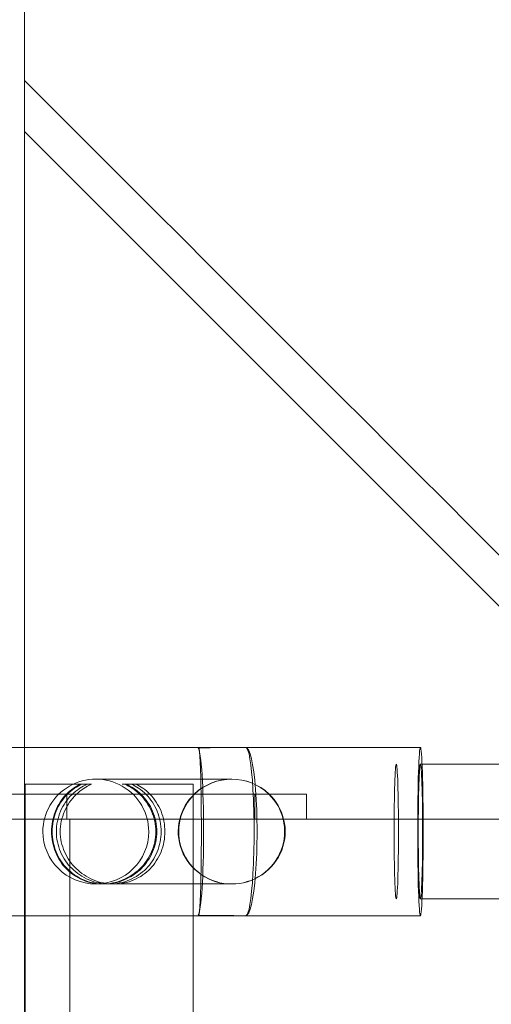
# Model space of a CAD drawing. Units: millimetres. Extents: x 76 to 15076, y 2 to 13002.
# Drawn here: x 10469 to 10563, y 6590 to 6787 of the extents above; entities that cross this region are included whole.
import ezdxf

# ---------------------------------------------------------------- set-up
doc = ezdxf.new("R2010")
doc.units = ezdxf.units.MM
doc.header["$MEASUREMENT"] = 0

msp = doc.modelspace()

# ---------------------------------------------------------------- linework, layer by layer
at = {"color": 0, "linetype": 'Continuous', "lineweight": 0}
for p, q in [((10469.67, 6764.88), (10469.67, 6864.03)), ((10469.67, 6555.63), (10469.67, 6764.88)), ((11082.85, 6151.7), (10469.67, 6764.88)), ((10469.67, 6641.5), (8907.17, 6641.5)), ((10514.02, 6641.5), (10469.67, 6641.5)), ((10549.01, 6641.5), (10514.02, 6641.5)), ((10583.99, 6638.15), (10549.01, 6638.15)), ((10480.87, 6634.15), (10469.78, 6634.15)), ((10480.87, 6634.15), (10469.78, 6634.15)), ((10469.78, 6634.15), (10469.78, 6587.3)), ((10480.87, 6634.15), (10481.13, 6634.15)), ((10481.13, 6634.15), (10481.36, 6634.15)), ((10481.36, 6634.15), (10483.06, 6634.15)), ((10511.19, 6635.15), (10483.96, 6635.15)), ((10489.79, 6634.15), (10489.25, 6634.15)), ((10503.48, 6634.15), (10489.79, 6634.15)), ((10503.48, 6634.15), (10503.48, 6587.3)), ((10422.95, 6632.15), (10503.68, 6632.15)), ((10422.95, 6632.15), (10503.68, 6632.15)), ((10478.18, 6627.15), (10478.18, 6632.15)), ((10503.68, 6632.15), (10518.69, 6632.15)), ((10503.68, 6632.15), (10518.69, 6632.15)), ((10515.8, 6632.15), (10515.8, 6627.15)), ((10515.8, 6632.15), (10515.8, 6627.15)), ((10518.69, 6632.15), (10526.16, 6632.15)), ((10518.69, 6632.15), (10526.16, 6632.15)), ((10526.16, 6632.15), (10526.16, 6627.15)), ((10526.16, 6632.15), (10526.16, 6627.15)), ((8730.77, 6627.15), (10647.16, 6627.15)), ((10478.74, 6587.15), (10478.74, 6627.15)), ((10485.58, 6614.15), (10483.96, 6614.15)), ((10511.19, 6614.15), (10486.67, 6614.15)), ((10583.99, 6611.15), (10549.01, 6611.15)), ((10469.67, 6607.8), (8907.17, 6607.8)), ((10514.02, 6607.8), (10469.67, 6607.8)), ((10549.01, 6607.8), (10514.02, 6607.8))]:
    msp.add_line(p, q, dxfattribs=at)
msp.add_arc((10519.52, 6814.03), 300, 270, 360, dxfattribs=at)
for centre, major_axis, ratio, start_param, end_param in [((10590.36, 6743.19), (82784.55, -82740.63), 0.000536, 4.711467, 4.715532), ((10504.56, 6624.65), (0, -16.85), 0.032614, 6.189706, 9.518257), ((10514.02, 6624.65), (102.31, 0), 0.164696, 1.570796, 1.664275), ((10504.36, 6624.65), (0, -16.85), 0.071307, 0.093479, 3.048114), ((10514.02, 6624.65), (101.9, 0), 0.165359, 1.570796, 1.664275), ((10514.02, 6624.65), (0, -16.85), 0.098313, 0, 3.141593), ((10514.02, 6624.65), (0, -16.85), 0.133465, 0, 3.141593), ((10511.19, 6624.65), (10.72, 0), 0.979641, 0.795603, 2.34599), ((10511.19, 6624.65), (10.61, 0), 0.989497, 0.795603, 2.34599), ((10483.96, 6624.65), (10.61, 0), 0.989497, 0, 3.141593), ((10511.19, 6624.65), (10.72, 0), 0.979641, 2.34599, 2.901188), ((10511.19, 6624.65), (10.61, 0), 0.989497, 2.34599, 2.901188), ((10511.19, 6624.65), (10.61, 0), 0.989497, 0.240404, 0.795603), ((10511.19, 6624.65), (10.72, 0), 0.979641, 0.240404, 0.795603), ((10511.19, 6624.65), (10.72, 0), 0.979641, 2.901188, 6.52359), ((10511.19, 6624.65), (10.61, 0), 0.989497, 2.901188, 6.52359), ((10483.96, 6624.65), (10.61, 0), 0.989497, 3.141593, 6.283185), ((10514.02, 6624.65), (102.31, 0), 0.164696, 4.61891, 4.712389), ((10514.02, 6624.65), (101.9, 0), 0.165359, 4.61891, 4.712389)]:
    msp.add_ellipse(centre, major_axis=major_axis, ratio=ratio, start_param=start_param, end_param=end_param, dxfattribs=at)
for centre, major_axis in [((10549.01, 6624.65), (0, -16.85)), ((10549.01, 6624.65), (0, -16.85)), ((10544.17, 6624.65), (0, -13.5)), ((10549.01, 6624.65), (0, -13.5)), ((10549.01, 6624.65), (0, -13.5))]:
    msp.add_ellipse(centre, major_axis=major_axis, ratio=0.032614, dxfattribs=at)
for points, knots in [([(10489.79, 6634.15), (10490.29, 6633.91), (10490.78, 6633.64), (10491.81, 6632.96), (10492.34, 6632.53), (10493.28, 6631.62), (10493.72, 6631.1), (10494.52, 6629.97), (10494.86, 6629.36), (10495.43, 6628.08), (10495.64, 6627.4), (10495.93, 6626.03), (10496, 6625.33), (10496, 6623.96), (10495.93, 6623.26), (10495.64, 6621.89), (10495.43, 6621.22), (10494.86, 6619.93), (10494.52, 6619.32), (10493.72, 6618.19), (10493.28, 6617.67), (10492.34, 6616.76), (10491.81, 6616.33), (10490.65, 6615.57), (10490.03, 6615.24), (10488.73, 6614.69), (10488.04, 6614.49), (10486.66, 6614.21), (10485.97, 6614.15), (10484.61, 6614.15), (10483.92, 6614.21), (10482.56, 6614.49), (10481.89, 6614.7), (10480.63, 6615.24), (10480.03, 6615.58), (10478.93, 6616.34), (10478.44, 6616.77), (10477.56, 6617.68), (10477.15, 6618.2), (10476.42, 6619.32), (10476.11, 6619.93), (10475.6, 6621.22), (10475.4, 6621.89), (10475.14, 6623.26), (10475.07, 6623.96), (10475.07, 6624.65), (10475.07, 6625.33), (10475.14, 6626.03), (10475.4, 6627.4), (10475.6, 6628.08), (10476.11, 6629.36), (10476.42, 6629.97), (10477.15, 6631.09), (10477.56, 6631.61), (10478.44, 6632.52), (10478.93, 6632.95), (10479.92, 6633.64), (10480.38, 6633.91), (10480.87, 6634.15)], [-44.585466, -44.585466, -44.585466, -44.585466, -42.986125, -42.986125, -40.954261, -40.954261, -38.902273, -38.902273, -36.850286, -36.850286, -34.798298, -34.798298, -32.74631, -32.74631, -30.694322, -30.694322, -28.642335, -28.642335, -26.590347, -26.590347, -24.538359, -24.538359, -22.506496, -22.506496, -20.474632, -20.474632, -18.442769, -18.442769, -16.410905, -16.410905, -14.365332, -14.365332, -12.31976, -12.31976, -10.274187, -10.274187, -8.228614, -8.228614, -6.171461, -6.171461, -4.114307, -4.114307, -2.057154, -2.057154, 0, 0, 0, 2.057154, 2.057154, 4.114307, 4.114307, 6.171461, 6.171461, 8.228614, 8.228614, 10.274187, 10.274187, 11.900457, 11.900457, 11.900457, 11.900457]), ([(10490.06, 6634.15), (10490.56, 6633.91), (10491.04, 6633.64), (10492.06, 6632.96), (10492.58, 6632.53), (10493.51, 6631.62), (10493.95, 6631.1), (10494.73, 6629.97), (10495.07, 6629.36), (10495.62, 6628.08), (10495.83, 6627.4), (10496.11, 6626.03), (10496.18, 6625.33), (10496.18, 6623.96), (10496.11, 6623.26), (10495.83, 6621.89), (10495.62, 6621.22), (10495.07, 6619.93), (10494.73, 6619.32), (10493.95, 6618.19), (10493.51, 6617.67), (10492.58, 6616.76), (10492.06, 6616.33), (10490.92, 6615.57), (10490.3, 6615.24), (10489, 6614.69), (10488.32, 6614.49), (10486.95, 6614.21), (10486.25, 6614.15), (10484.89, 6614.15), (10484.2, 6614.21), (10482.83, 6614.49), (10482.15, 6614.7), (10480.88, 6615.24), (10480.27, 6615.58), (10479.16, 6616.34), (10478.65, 6616.77), (10477.76, 6617.68), (10477.34, 6618.2), (10476.59, 6619.32), (10476.27, 6619.93), (10475.74, 6621.22), (10475.54, 6621.89), (10475.27, 6623.26), (10475.21, 6623.96), (10475.21, 6624.65), (10475.21, 6625.33), (10475.27, 6626.03), (10475.54, 6627.4), (10475.74, 6628.08), (10476.27, 6629.36), (10476.59, 6629.97), (10477.34, 6631.09), (10477.76, 6631.61), (10478.65, 6632.52), (10479.16, 6632.95), (10480.16, 6633.64), (10480.63, 6633.91), (10481.13, 6634.15)], [-44.585466, -44.585466, -44.585466, -44.585466, -42.986125, -42.986125, -40.954261, -40.954261, -38.902273, -38.902273, -36.850286, -36.850286, -34.798298, -34.798298, -32.74631, -32.74631, -30.694322, -30.694322, -28.642335, -28.642335, -26.590347, -26.590347, -24.538359, -24.538359, -22.506496, -22.506496, -20.474632, -20.474632, -18.442769, -18.442769, -16.410905, -16.410905, -14.365332, -14.365332, -12.31976, -12.31976, -10.274187, -10.274187, -8.228614, -8.228614, -6.171461, -6.171461, -4.114307, -4.114307, -2.057154, -2.057154, 0, 0, 0, 2.057154, 2.057154, 4.114307, 4.114307, 6.171461, 6.171461, 8.228614, 8.228614, 10.274187, 10.274187, 11.900457, 11.900457, 11.900457, 11.900457]), ([(10482.18, 6634.15), (10481.68, 6633.91), (10481.19, 6633.64), (10480.17, 6632.95), (10479.65, 6632.52), (10478.72, 6631.61), (10478.29, 6631.09), (10477.51, 6629.97), (10477.17, 6629.36), (10476.62, 6628.08), (10476.41, 6627.4), (10476.12, 6626.03), (10476.05, 6625.33), (10476.05, 6624.65), (10476.05, 6623.96), (10476.12, 6623.26), (10476.41, 6621.89), (10476.62, 6621.22), (10477.17, 6619.93), (10477.51, 6619.32), (10478.29, 6618.2), (10478.72, 6617.68), (10479.65, 6616.77), (10480.17, 6616.34), (10481.31, 6615.58), (10481.93, 6615.24), (10483.23, 6614.7), (10483.91, 6614.49), (10485.29, 6614.21), (10485.99, 6614.15), (10487.35, 6614.15), (10488.05, 6614.21), (10489.41, 6614.49), (10490.08, 6614.69), (10491.36, 6615.24), (10491.97, 6615.57), (10493.08, 6616.33), (10493.59, 6616.76), (10494.49, 6617.67), (10494.91, 6618.19), (10495.66, 6619.32), (10495.99, 6619.93), (10496.52, 6621.22), (10496.72, 6621.89), (10496.99, 6623.26), (10497.05, 6623.96), (10497.05, 6625.33), (10496.99, 6626.03), (10496.72, 6627.4), (10496.52, 6628.08), (10495.99, 6629.36), (10495.66, 6629.97), (10494.91, 6631.1), (10494.49, 6631.62), (10493.59, 6632.53), (10493.08, 6632.96), (10492.09, 6633.64), (10491.62, 6633.91), (10491.13, 6634.15)], [-11.900457, -11.900457, -11.900457, -11.900457, -10.274187, -10.274187, -8.228614, -8.228614, -6.171461, -6.171461, -4.114307, -4.114307, -2.057154, -2.057154, 0, 0, 0, 2.057154, 2.057154, 4.114307, 4.114307, 6.171461, 6.171461, 8.228614, 8.228614, 10.274187, 10.274187, 12.31976, 12.31976, 14.365332, 14.365332, 16.410905, 16.410905, 18.442769, 18.442769, 20.474632, 20.474632, 22.506496, 22.506496, 24.538359, 24.538359, 26.590347, 26.590347, 28.642335, 28.642335, 30.694322, 30.694322, 32.74631, 32.74631, 34.798298, 34.798298, 36.850286, 36.850286, 38.902273, 38.902273, 40.954261, 40.954261, 42.986125, 42.986125, 44.585466, 44.585466, 44.585466, 44.585466]), ([(10483.06, 6634.15), (10482.55, 6633.91), (10482.06, 6633.64), (10481.02, 6632.95), (10480.5, 6632.52), (10479.56, 6631.61), (10479.11, 6631.09), (10478.32, 6629.97), (10477.98, 6629.36), (10477.41, 6628.08), (10477.19, 6627.4), (10476.9, 6626.03), (10476.83, 6625.33), (10476.83, 6624.65), (10476.83, 6623.96), (10476.9, 6623.26), (10477.19, 6621.89), (10477.41, 6621.22), (10477.98, 6619.93), (10478.32, 6619.32), (10479.11, 6618.2), (10479.56, 6617.68), (10480.5, 6616.77), (10481.02, 6616.34), (10482.18, 6615.58), (10482.8, 6615.24), (10484.11, 6614.7), (10484.8, 6614.49), (10486.18, 6614.21), (10486.88, 6614.15), (10488.24, 6614.15), (10488.93, 6614.21), (10490.29, 6614.49), (10490.96, 6614.69), (10492.22, 6615.24), (10492.82, 6615.57), (10493.92, 6616.33), (10494.42, 6616.76), (10495.3, 6617.67), (10495.72, 6618.19), (10496.45, 6619.32), (10496.77, 6619.93), (10497.28, 6621.22), (10497.48, 6621.89), (10497.74, 6623.26), (10497.8, 6623.96), (10497.8, 6625.33), (10497.74, 6626.03), (10497.48, 6627.4), (10497.28, 6628.08), (10496.77, 6629.36), (10496.45, 6629.97), (10495.72, 6631.1), (10495.3, 6631.62), (10494.42, 6632.53), (10493.92, 6632.96), (10492.94, 6633.64), (10492.48, 6633.91), (10491.99, 6634.15)], [-11.900457, -11.900457, -11.900457, -11.900457, -10.274187, -10.274187, -8.228614, -8.228614, -6.171461, -6.171461, -4.114307, -4.114307, -2.057154, -2.057154, 0, 0, 0, 2.057154, 2.057154, 4.114307, 4.114307, 6.171461, 6.171461, 8.228614, 8.228614, 10.274187, 10.274187, 12.31976, 12.31976, 14.365332, 14.365332, 16.410905, 16.410905, 18.442769, 18.442769, 20.474632, 20.474632, 22.506496, 22.506496, 24.538359, 24.538359, 26.590347, 26.590347, 28.642335, 28.642335, 30.694322, 30.694322, 32.74631, 32.74631, 34.798298, 34.798298, 36.850286, 36.850286, 38.902273, 38.902273, 40.954261, 40.954261, 42.986125, 42.986125, 44.585466, 44.585466, 44.585466, 44.585466])]:
    msp.add_open_spline(points, degree=3, knots=knots, dxfattribs=at)

doc.saveas('drawing.dxf')
